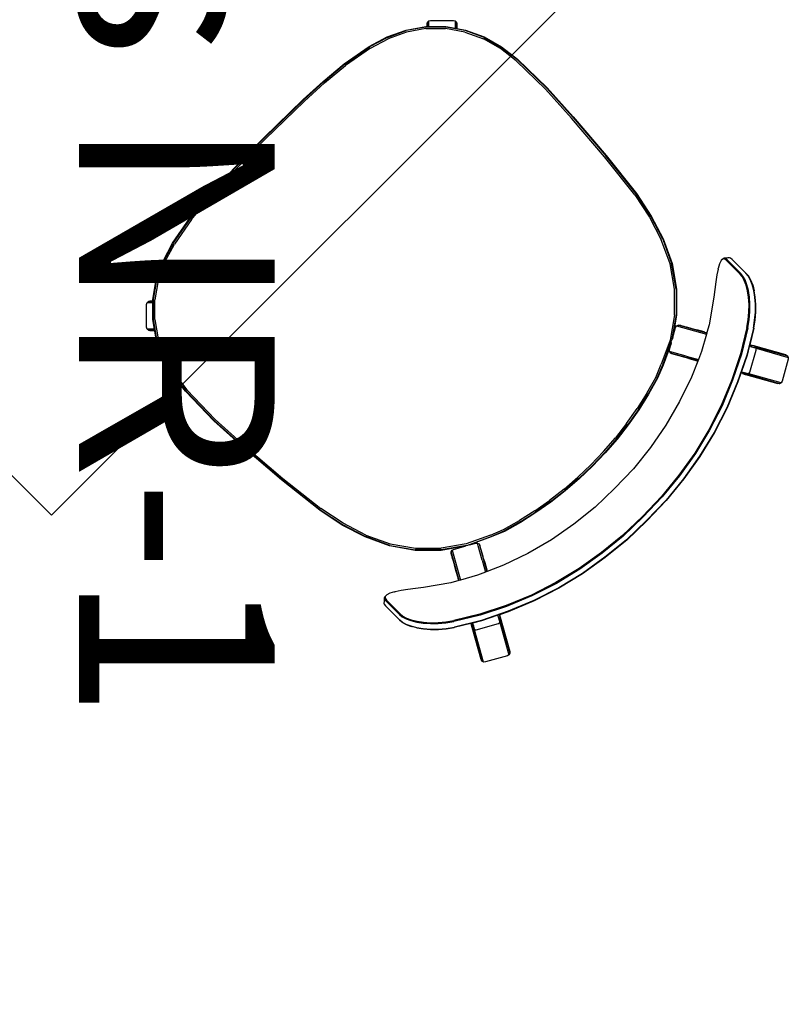
# Model space of a CAD drawing. Units: metres. Extents: x -185.2 to -135.5, y 69.2 to 110.8.
# Drawn here: x -158.4 to -157.7, y 77 to 78 of the extents above; entities that cross this region are included whole.
import ezdxf

# ---------------------------------------------------------------- set-up
doc = ezdxf.new("R2010")
doc.units = ezdxf.units.M
doc.layers.add('A-Furniture', color=1, linetype='Continuous')
doc.layers.add('FC COMMENTS', color=1, linetype='Continuous')
doc.layers.add('S-STRS', color=7, linetype='Continuous', lineweight=18)
doc.styles.add('Arial_1', font='arial.ttf', dxfattribs={"height": 0.15})

# ---------------------------------------------------------------- blocks, each defined once
blk = doc.blocks.new('Table 4')
at = {"color": 251}
for p, q in [((-1.11923, -0.16871), (-1.12417, -0.17161)), ((-1.12363, -0.17172), (-1.11862, -0.16878)), ((-1.11923, -0.16871), (-1.1147, -0.16667)), ((-1.11862, -0.16878), (-1.11404, -0.16673)), ((-1.1147, -0.16667), (-1.11076, -0.16553)), ((-1.11404, -0.16673), (-1.11004, -0.16556)), ((-1.10752, -0.1653), (-1.11076, -0.16553)), ((-1.11066, -0.17044), (-1.10668, -0.1693)), ((-1.11004, -0.16556), (-1.10676, -0.16533)), ((-1.08892, -0.16529), (-1.10752, -0.1653)), ((-1.10676, -0.16533), (-1.08814, -0.16532)), ((-1.10668, -0.1693), (-1.10341, -0.16907)), ((-1.10341, -0.16907), (-1.08484, -0.16906)), ((-1.08481, -0.16994), (-1.10334, -0.16995)), ((-1.08814, -0.16532), (-1.08892, -0.16529)), ((-1.08814, -0.16532), (-1.08588, -0.16558)), ((-1.08588, -0.16558), (-1.08517, -0.16606)), ((-1.08517, -0.16606), (-1.08395, -0.16731)), ((-1.08484, -0.16906), (-1.08259, -0.16931)), ((-1.08481, -0.16994), (-1.0826, -0.17018)), ((-1.08395, -0.16731), (-1.08177, -0.16978)), ((-1.08259, -0.16931), (-1.08138, -0.17055)), ((-1.08177, -0.16978), (-1.08138, -0.17055)), ((-1.13463, -0.17986), (-1.12936, -0.17534)), ((-1.13421, -0.18006), (-1.12887, -0.17548)), ((-1.13045, -0.1837), (-1.12526, -0.17917)), ((-1.12936, -0.17534), (-1.12417, -0.17161)), ((-1.12887, -0.17548), (-1.12363, -0.17172)), ((-1.12526, -0.17917), (-1.12012, -0.17542)), ((-1.12484, -0.17992), (-1.11979, -0.17621)), ((-1.12012, -0.17542), (-1.1152, -0.17249)), ((-1.11979, -0.17621), (-1.11495, -0.17333)), ((-1.1152, -0.17249), (-1.11066, -0.17044)), ((-1.11495, -0.17333), (-1.11048, -0.1713)), ((-1.11048, -0.1713), (-1.10657, -0.17017)), ((-1.10657, -0.17017), (-1.10334, -0.16995)), ((-1.08248, -0.17682), (-1.08472, -0.18093)), ((-1.0826, -0.17018), (-1.08141, -0.17141)), ((-1.08135, -0.17362), (-1.08248, -0.17682)), ((-1.08141, -0.17141), (-1.08135, -0.17362)), ((-1.08138, -0.17055), (-1.08132, -0.17281)), ((-1.08132, -0.17281), (-1.08135, -0.17362)), ((-0.88349, -0.17643), (-0.93219, -0.18023)), ((-0.88345, -0.17691), (-0.93214, -0.18073)), ((-0.932, -0.18218), (-0.88337, -0.17838)), ((-0.84615, -0.1744), (-0.88349, -0.17643)), ((-0.84614, -0.17489), (-0.88345, -0.17691)), ((-0.84612, -0.17636), (-0.88337, -0.17838)), ((-0.80674, -0.17517), (-0.84615, -0.1744)), ((-0.84614, -0.17489), (-0.80677, -0.17567)), ((-0.80688, -0.17713), (-0.84612, -0.17636)), ((-0.80688, -0.17713), (-0.78801, -0.1795)), ((-0.80677, -0.17567), (-0.78773, -0.17806)), ((-0.78763, -0.17757), (-0.80674, -0.17517)), ((-0.76928, -0.183), (-0.78773, -0.17806)), ((-0.76911, -0.18253), (-0.78763, -0.17757)), ((-1.14476, -0.19096), (-1.13981, -0.18511)), ((-1.14445, -0.19127), (-1.13946, -0.18535)), ((-1.13981, -0.18511), (-1.13463, -0.17986)), ((-1.13946, -0.18535), (-1.13421, -0.18006)), ((-1.13556, -0.18895), (-1.13045, -0.1837)), ((-1.13498, -0.18957), (-1.12994, -0.18439)), ((-1.12994, -0.18439), (-1.12484, -0.17992)), ((-1.08823, -0.18623), (-1.09213, -0.19159)), ((-1.08508, -0.18146), (-1.08823, -0.18623)), ((-1.08508, -0.18146), (-1.08472, -0.18093)), ((-0.97854, -0.18564), (-1.0038, -0.1907)), ((-1.00368, -0.19117), (-0.97846, -0.18612)), ((-0.97823, -0.18757), (-1.00331, -0.1926)), ((-0.93219, -0.18023), (-0.97854, -0.18564)), ((-0.97846, -0.18612), (-0.93214, -0.18073)), ((-0.97823, -0.18757), (-0.932, -0.18218)), ((-0.78801, -0.1795), (-0.76979, -0.18438)), ((-0.75272, -0.19233), (-0.76979, -0.18438)), ((-0.76928, -0.183), (-0.75198, -0.19106)), ((-0.75174, -0.19064), (-0.76911, -0.18253)), ((-1.19371, -0.19495), (-1.20446, -0.21415)), ((-1.19252, -0.19372), (-1.19371, -0.19495)), ((-1.19087, -0.19326), (-1.19252, -0.19372)), ((-1.16451, -0.20941), (-1.19252, -0.19372)), ((-1.18922, -0.19368), (-1.19087, -0.19326)), ((-1.16288, -0.20894), (-1.19087, -0.19326)), ((-1.18922, -0.19368), (-1.16121, -0.20936)), ((-1.14905, -0.19763), (-1.16283, -0.22044)), ((-1.1493, -0.19724), (-1.15778, -0.21129)), ((-1.1493, -0.19724), (-1.14476, -0.19096)), ((-1.14905, -0.19763), (-1.14445, -0.19127)), ((-1.14497, -0.20107), (-1.14045, -0.19479)), ((-1.14423, -0.20152), (-1.13978, -0.19534)), ((-1.14045, -0.19479), (-1.13556, -0.18895)), ((-1.13978, -0.19534), (-1.13498, -0.18957)), ((-1.09659, -0.19737), (-1.10137, -0.20342)), ((-1.09213, -0.19159), (-1.09659, -0.19737)), ((-1.02744, -0.19824), (-1.05004, -0.20878)), ((-1.0038, -0.1907), (-1.02744, -0.19824)), ((-1.02727, -0.19869), (-1.00368, -0.19117)), ((-1.00331, -0.1926), (-1.02673, -0.20007)), ((-0.75272, -0.19233), (-0.7373, -0.20314)), ((-0.75198, -0.19106), (-0.73634, -0.20201)), ((-0.74494, -0.1954), (-0.75174, -0.19064)), ((-0.74488, -0.19534), (-0.74494, -0.1954)), ((-0.74458, -0.19566), (-0.74494, -0.1954)), ((-0.74182, -0.19228), (-0.74488, -0.19534)), ((-0.74034, -0.19142), (-0.74458, -0.19566)), ((-0.74357, -0.19636), (-0.74458, -0.19566)), ((-0.7417, -0.19448), (-0.74357, -0.19636)), ((-0.73603, -0.20164), (-0.74357, -0.19636)), ((-0.74034, -0.19142), (-0.74182, -0.19228)), ((-0.73863, -0.19142), (-0.7417, -0.19448)), ((-0.73863, -0.19142), (-0.74034, -0.19142)), ((-0.73715, -0.19228), (-0.73863, -0.19142)), ((-0.7216, -0.20783), (-0.73715, -0.19228)), ((-1.14497, -0.20107), (-1.15851, -0.22324)), ((-1.14423, -0.20152), (-1.15773, -0.22362)), ((-1.10137, -0.20342), (-1.11668, -0.22524)), ((-1.02727, -0.19869), (-1.0498, -0.2092)), ((-1.04906, -0.21047), (-1.02673, -0.20007)), ((-0.72398, -0.21646), (-0.7373, -0.20314)), ((-0.73634, -0.20201), (-0.72284, -0.21551)), ((-0.72454, -0.21312), (-0.73603, -0.20164)), ((-1.20446, -0.21415), (-1.20488, -0.2158)), ((-1.20488, -0.2158), (-1.20442, -0.21745)), ((-1.20488, -0.2158), (-1.17688, -0.23148)), ((-1.17646, -0.22982), (-1.1657, -0.21063)), ((-1.1657, -0.21063), (-1.16451, -0.20941)), ((-1.16451, -0.20941), (-1.16288, -0.20894)), ((-1.16451, -0.20941), (-1.16411, -0.20964)), ((-1.16411, -0.20964), (-1.1629, -0.21032)), ((-1.15863, -0.21271), (-1.16312, -0.22013)), ((-1.1629, -0.21032), (-1.16097, -0.21139)), ((-1.16288, -0.20894), (-1.16249, -0.20915)), ((-1.16288, -0.20894), (-1.16121, -0.20936)), ((-1.16249, -0.20915), (-1.16139, -0.20977)), ((-1.16139, -0.20977), (-1.15964, -0.21076)), ((-1.16121, -0.20936), (-1.16088, -0.20955)), ((-1.16097, -0.21139), (-1.15863, -0.21271)), ((-1.1607, -0.20965), (-1.16088, -0.20955)), ((-1.1607, -0.20965), (-1.15778, -0.21129)), ((-1.15964, -0.21076), (-1.15801, -0.21167)), ((-1.15801, -0.21167), (-1.15863, -0.21271)), ((-1.15778, -0.21129), (-1.15801, -0.21167)), ((-1.05004, -0.20878), (-1.07045, -0.22307)), ((-1.07015, -0.22345), (-1.0498, -0.2092)), ((-1.0692, -0.22458), (-1.04906, -0.21047)), ((-0.72454, -0.21312), (-0.7238, -0.21238)), ((-0.72369, -0.21397), (-0.72454, -0.21312)), ((-0.72398, -0.21646), (-0.71317, -0.23188)), ((-0.7238, -0.21238), (-0.72074, -0.20931)), ((-0.72074, -0.21102), (-0.72369, -0.21397)), ((-0.72338, -0.21428), (-0.72369, -0.21397)), ((-0.72338, -0.21428), (-0.7216, -0.2125)), ((-0.72247, -0.21519), (-0.72338, -0.21428)), ((-0.72284, -0.21551), (-0.7119, -0.23114)), ((-0.71147, -0.2309), (-0.72247, -0.21519)), ((-0.72074, -0.20931), (-0.7216, -0.20783)), ((-0.7216, -0.2125), (-0.72074, -0.21102)), ((-0.72074, -0.21102), (-0.72074, -0.20931)), ((-1.20442, -0.21745), (-1.20319, -0.21864)), ((-1.20442, -0.21745), (-1.17642, -0.23312)), ((-1.17519, -0.23432), (-1.20319, -0.21864)), ((-1.16283, -0.22044), (-1.17477, -0.24474)), ((-1.16312, -0.22013), (-1.17044, -0.23509)), ((-1.15851, -0.22324), (-1.17032, -0.24697)), ((-1.15773, -0.22362), (-1.16954, -0.24728)), ((-1.11668, -0.22524), (-1.12052, -0.23216)), ((-1.07045, -0.22307), (-1.08809, -0.2407)), ((-1.07015, -0.22345), (-1.0877, -0.24101)), ((-1.08658, -0.24196), (-1.0692, -0.22458)), ((-1.17688, -0.23148), (-1.17646, -0.22982)), ((-1.17688, -0.23148), (-1.17646, -0.23171)), ((-1.17642, -0.23312), (-1.17688, -0.23148)), ((-1.17083, -0.23487), (-1.17646, -0.23171)), ((-1.17642, -0.23312), (-1.17604, -0.23333)), ((-1.17519, -0.23432), (-1.17642, -0.23312)), ((-1.17604, -0.23333), (-1.17493, -0.23396)), ((-1.17519, -0.23432), (-1.17485, -0.23451)), ((-1.17493, -0.23396), (-1.17318, -0.23494)), ((-1.17391, -0.23504), (-1.17485, -0.23451)), ((-1.17238, -0.23589), (-1.17391, -0.23504)), ((-1.17318, -0.23494), (-1.17097, -0.23617)), ((-1.17238, -0.23589), (-1.17117, -0.23657)), ((-1.17044, -0.23509), (-1.17097, -0.23617)), ((-1.17083, -0.23487), (-1.17044, -0.23509)), ((-1.12132, -0.2336), (-1.12964, -0.24858)), ((-1.12074, -0.23254), (-1.12132, -0.2336)), ((-1.09538, -0.24813), (-1.12132, -0.2336)), ((-1.12052, -0.23216), (-1.12074, -0.23254)), ((-1.12074, -0.23254), (-1.09584, -0.24649)), ((-1.11858, -0.23324), (-1.12052, -0.23216)), ((-1.11811, -0.23351), (-1.11858, -0.23324)), ((-1.11811, -0.23351), (-1.11169, -0.2371)), ((-0.71317, -0.23188), (-0.7052, -0.24897)), ((-0.70382, -0.24846), (-0.7119, -0.23114)), ((-0.70337, -0.24828), (-0.71147, -0.2309)), ((-1.17505, -0.24451), (-1.18523, -0.26944)), ((-1.17477, -0.24474), (-1.18492, -0.26963)), ((-1.17117, -0.23657), (-1.17505, -0.24451)), ((-1.17097, -0.23617), (-1.17117, -0.23657)), ((-1.11166, -0.23712), (-1.11169, -0.2371)), ((-1.10672, -0.23989), (-1.11166, -0.23712)), ((-1.10579, -0.2404), (-1.10672, -0.23989)), ((-1.10265, -0.24216), (-1.10579, -0.2404)), ((-1.10123, -0.24296), (-1.10265, -0.24216)), ((-1.0877, -0.24101), (-1.10196, -0.26136)), ((-1.10039, -0.24343), (-1.10123, -0.24296)), ((-1.08809, -0.2407), (-1.1012, -0.25944)), ((-1.08658, -0.24196), (-1.10068, -0.2621)), ((-1.0993, -0.24404), (-1.10039, -0.24343)), ((-1.09826, -0.24463), (-1.0993, -0.24404)), ((-1.09761, -0.24499), (-1.09826, -0.24463)), ((-1.09707, -0.24529), (-1.09761, -0.24499)), ((-1.09584, -0.24649), (-1.09707, -0.24529)), ((-1.17032, -0.24697), (-1.1804, -0.27141)), ((-1.16954, -0.24728), (-1.17961, -0.27167)), ((-1.12964, -0.24858), (-1.13296, -0.25608)), ((-1.1012, -0.25944), (-1.0958, -0.24978)), ((-1.09538, -0.24813), (-1.09584, -0.24649)), ((-1.0958, -0.24978), (-1.09538, -0.24813)), ((-0.69963, -0.26739), (-0.7052, -0.24897)), ((-0.70382, -0.24846), (-0.69821, -0.26705)), ((-0.69773, -0.26693), (-0.70337, -0.24828)), ((-1.13364, -0.25759), (-1.14033, -0.2727)), ((-1.13346, -0.25719), (-1.13364, -0.25759)), ((-1.13364, -0.25759), (-1.13256, -0.25819)), ((-1.13296, -0.25608), (-1.13346, -0.25719)), ((-1.10938, -0.27067), (-1.13346, -0.25719)), ((-1.12247, -0.26194), (-1.13296, -0.25608)), ((-1.13208, -0.25847), (-1.13256, -0.25819)), ((-1.12577, -0.26199), (-1.13208, -0.25847)), ((-1.12577, -0.26199), (-1.11105, -0.27024)), ((-1.12247, -0.26194), (-1.11002, -0.26893)), ((-1.10355, -0.26363), (-1.11291, -0.28371)), ((-1.11246, -0.28391), (-1.10196, -0.26136)), ((-1.10068, -0.2621), (-1.11112, -0.28449)), ((-1.10654, -0.26898), (-1.10355, -0.26363)), ((-1.10355, -0.26363), (-1.10301, -0.26248)), ((-1.1012, -0.25944), (-1.10174, -0.26021)), ((-1.18523, -0.26944), (-1.19348, -0.29483)), ((-1.18492, -0.26963), (-1.19315, -0.29498)), ((-1.1804, -0.27141), (-1.18855, -0.29637)), ((-1.17961, -0.27167), (-1.18776, -0.29658)), ((-1.14033, -0.2727), (-1.14886, -0.29741)), ((-1.11105, -0.27024), (-1.10938, -0.27067)), ((-1.10773, -0.2702), (-1.11002, -0.26893)), ((-1.10938, -0.27067), (-1.10773, -0.2702)), ((-1.10773, -0.2702), (-1.10654, -0.26898)), ((-0.69963, -0.26739), (-0.69444, -0.29595)), ((-0.69298, -0.29575), (-0.69821, -0.26705)), ((-0.69249, -0.29568), (-0.69773, -0.26693)), ((-1.11291, -0.28371), (-1.11814, -0.29649)), ((-1.11768, -0.29665), (-1.11246, -0.28391)), ((-1.11628, -0.29712), (-1.11112, -0.28449)), ((-1.19348, -0.29483), (-1.19975, -0.32069)), ((-1.19315, -0.29498), (-1.1994, -0.32079)), ((-1.18855, -0.29637), (-1.19472, -0.32185)), ((-1.18776, -0.29658), (-1.19393, -0.322)), ((-1.14886, -0.29741), (-1.15551, -0.32263)), ((-1.11814, -0.29649), (-1.12281, -0.3134)), ((-1.11768, -0.29665), (-1.12234, -0.31352)), ((-1.12092, -0.31387), (-1.11628, -0.29712)), ((-0.692, -0.32202), (-0.69444, -0.29595)), ((-0.69054, -0.32191), (-0.69298, -0.29575)), ((-0.69005, -0.32188), (-0.69249, -0.29568)), ((-1.19975, -0.32069), (-1.20417, -0.34693)), ((-1.1994, -0.32079), (-1.20382, -0.34699)), ((-1.12281, -0.3134), (-1.12666, -0.33053)), ((-1.12618, -0.33062), (-1.12234, -0.31352)), ((-1.12092, -0.31387), (-1.12474, -0.3309)), ((-1.19472, -0.32185), (-1.19908, -0.3477)), ((-1.19393, -0.322), (-1.19827, -0.34781)), ((-1.15551, -0.32263), (-1.16027, -0.34826)), ((-0.692, -0.32202), (-0.69077, -0.34797)), ((-0.6893, -0.34793), (-0.69054, -0.32191)), ((-0.68881, -0.34791), (-0.69005, -0.32188)), ((-1.12666, -0.33053), (-1.12966, -0.34781)), ((-1.12618, -0.33062), (-1.12918, -0.34789)), ((-1.12773, -0.34809), (-1.12474, -0.3309)), ((-1.20417, -0.34693), (-1.20684, -0.37342)), ((-1.20382, -0.34699), (-1.20649, -0.37343)), ((-1.19908, -0.3477), (-1.20172, -0.37378)), ((-1.19827, -0.34781), (-1.20091, -0.37386)), ((-1.16027, -0.34826), (-1.16311, -0.37421)), ((-1.12966, -0.34781), (-1.13181, -0.36522)), ((-1.13133, -0.36528), (-1.12918, -0.34789)), ((-1.12773, -0.34809), (-1.12986, -0.36542)), ((-0.69004, -0.40027), (-0.69077, -0.34797)), ((-0.6893, -0.34793), (-0.68857, -0.40027)), ((-0.68808, -0.40027), (-0.68881, -0.34791)), ((-1.13181, -0.36522), (-1.1331, -0.38272)), ((-1.13133, -0.36528), (-1.13261, -0.38274)), ((-1.13114, -0.38282), (-1.12986, -0.36542)), ((-1.20684, -0.37342), (-1.20741, -0.40027)), ((-1.20649, -0.37343), (-1.20704, -0.40027)), ((-1.20172, -0.37378), (-1.2023, -0.40027)), ((-1.20091, -0.37386), (-1.20151, -0.40027)), ((-1.16311, -0.37421), (-1.16366, -0.40027)), ((-1.1331, -0.38272), (-1.13353, -0.40027)), ((-1.13261, -0.38274), (-1.13304, -0.40027)), ((-1.13114, -0.38282), (-1.13157, -0.40027)), ((-1.20741, -0.40027), (-1.20684, -0.42712)), ((-1.20704, -0.40027), (-1.20649, -0.42711)), ((-1.2023, -0.40027), (-1.20172, -0.42676)), ((-1.20151, -0.40027), (-1.20091, -0.42668)), ((-1.16366, -0.40027), (-1.16311, -0.42633)), ((-1.13353, -0.40027), (-1.1331, -0.41781)), ((-1.13304, -0.40027), (-1.13261, -0.41779)), ((-1.13157, -0.40027), (-1.13114, -0.41771)), ((-0.69077, -0.45256), (-0.69004, -0.40027)), ((-0.68857, -0.40027), (-0.6893, -0.45261)), ((-0.68881, -0.45263), (-0.68808, -0.40027)), ((-1.1331, -0.41781), (-1.13181, -0.43531)), ((-1.13261, -0.41779), (-1.13133, -0.43526)), ((-1.12986, -0.43512), (-1.13114, -0.41771)), ((-1.20684, -0.42712), (-1.20417, -0.45361)), ((-1.20649, -0.42711), (-1.20382, -0.45354)), ((-1.20172, -0.42676), (-1.19908, -0.45284)), ((-1.20091, -0.42668), (-1.19827, -0.45273)), ((-1.16311, -0.42633), (-1.16027, -0.45228)), ((-1.13181, -0.43531), (-1.12966, -0.45273)), ((-1.12918, -0.45265), (-1.13133, -0.43526)), ((-1.12986, -0.43512), (-1.12773, -0.45244)), ((-1.19908, -0.45284), (-1.19472, -0.47869)), ((-1.19827, -0.45273), (-1.19393, -0.47853)), ((-1.16027, -0.45228), (-1.15551, -0.47791)), ((-1.12966, -0.45273), (-1.12666, -0.47001)), ((-1.12918, -0.45265), (-1.12618, -0.46992)), ((-1.12474, -0.46963), (-1.12773, -0.45244)), ((-0.69077, -0.45256), (-0.692, -0.47851)), ((-0.69054, -0.47862), (-0.6893, -0.45261)), ((-0.69005, -0.47865), (-0.68881, -0.45263)), ((-1.20417, -0.45361), (-1.19975, -0.47984)), ((-1.20382, -0.45354), (-1.1994, -0.47974)), ((-1.12666, -0.47001), (-1.12281, -0.48713)), ((-1.12234, -0.48701), (-1.12618, -0.46992)), ((-1.12474, -0.46963), (-1.12092, -0.48666)), ((-1.19975, -0.47984), (-1.19348, -0.5057)), ((-1.1994, -0.47974), (-1.19315, -0.50556)), ((-1.19472, -0.47869), (-1.18855, -0.50416)), ((-1.19393, -0.47853), (-1.18776, -0.50395)), ((-1.15551, -0.47791), (-1.14886, -0.50313)), ((-0.69444, -0.50458), (-0.692, -0.47851)), ((-0.69298, -0.50479), (-0.69054, -0.47862)), ((-0.69249, -0.50486), (-0.69005, -0.47865)), ((-1.12281, -0.48713), (-1.11814, -0.50404)), ((-1.12234, -0.48701), (-1.11768, -0.50389)), ((-1.11628, -0.50341), (-1.12092, -0.48666)), ((-1.19348, -0.5057), (-1.18523, -0.53109)), ((-1.19315, -0.50556), (-1.18492, -0.5309)), ((-1.18855, -0.50416), (-1.1804, -0.52912)), ((-1.18776, -0.50395), (-1.17961, -0.52887)), ((-1.14886, -0.50313), (-1.14033, -0.52783)), ((-1.11814, -0.50404), (-1.11291, -0.51682)), ((-1.11246, -0.51663), (-1.11768, -0.50389)), ((-1.11112, -0.51604), (-1.11628, -0.50341)), ((-0.69444, -0.50458), (-0.69963, -0.53315)), ((-0.69821, -0.53349), (-0.69298, -0.50479)), ((-0.69773, -0.53361), (-0.69249, -0.50486)), ((-1.11291, -0.51682), (-1.10355, -0.53691)), ((-1.10196, -0.53918), (-1.11246, -0.51663)), ((-1.11112, -0.51604), (-1.10068, -0.53844)), ((-1.14033, -0.52783), (-1.13364, -0.54294)), ((-1.18523, -0.53109), (-1.17505, -0.55603)), ((-1.18492, -0.5309), (-1.17477, -0.5558)), ((-1.1804, -0.52912), (-1.17032, -0.55356)), ((-1.17961, -0.52887), (-1.16954, -0.55326)), ((-1.10938, -0.52987), (-1.13346, -0.54335)), ((-1.12255, -0.53674), (-1.12577, -0.53855)), ((-1.12255, -0.53674), (-1.12069, -0.5357)), ((-1.12247, -0.53859), (-1.11002, -0.53161)), ((-1.12069, -0.5357), (-1.11105, -0.5303)), ((-1.10938, -0.52987), (-1.11105, -0.5303)), ((-1.11002, -0.53161), (-1.10775, -0.53033)), ((-1.10775, -0.53033), (-1.10938, -0.52987)), ((-1.10654, -0.53155), (-1.10775, -0.53033)), ((-1.10355, -0.53691), (-1.10654, -0.53155)), ((-1.10355, -0.53691), (-1.10301, -0.53806)), ((-0.7052, -0.55156), (-0.69963, -0.53315)), ((-0.69821, -0.53349), (-0.70382, -0.55208)), ((-0.70337, -0.55225), (-0.69773, -0.53361)), ((-1.13256, -0.54234), (-1.13364, -0.54294)), ((-1.13364, -0.54294), (-1.13346, -0.54335)), ((-1.13346, -0.54335), (-1.13296, -0.54446)), ((-1.12247, -0.53859), (-1.13296, -0.54446)), ((-1.13296, -0.54446), (-1.12964, -0.55196)), ((-1.13256, -0.54234), (-1.13208, -0.54207)), ((-1.1259, -0.53862), (-1.13208, -0.54207)), ((-1.1259, -0.53862), (-1.12577, -0.53855)), ((-1.10196, -0.53918), (-1.0877, -0.55953)), ((-1.1012, -0.54109), (-1.10174, -0.54033)), ((-1.0958, -0.55075), (-1.1012, -0.54109)), ((-1.1012, -0.54109), (-1.08809, -0.55983)), ((-1.10068, -0.53844), (-1.08658, -0.55858)), ((-1.17505, -0.55603), (-1.17117, -0.56396)), ((-1.17477, -0.5558), (-1.16283, -0.5801)), ((-1.17032, -0.55356), (-1.15851, -0.57729)), ((-1.16954, -0.55326), (-1.15773, -0.57692)), ((-1.12964, -0.55196), (-1.12132, -0.56694)), ((-1.09538, -0.55241), (-1.12132, -0.56694)), ((-1.12074, -0.56799), (-1.09584, -0.55405)), ((-1.0993, -0.55649), (-1.10038, -0.5571)), ((-1.0993, -0.55649), (-1.09826, -0.55591)), ((-1.09826, -0.55591), (-1.09707, -0.55525)), ((-1.09707, -0.55525), (-1.09584, -0.55405)), ((-1.09584, -0.55405), (-1.09538, -0.55241)), ((-1.09538, -0.55241), (-1.0958, -0.55075)), ((-0.7052, -0.55156), (-0.71317, -0.56866)), ((-0.7119, -0.56939), (-0.70382, -0.55208)), ((-0.71147, -0.56963), (-0.70337, -0.55225)), ((-1.17117, -0.56396), (-1.20319, -0.5819)), ((-1.17083, -0.56566), (-1.17646, -0.56882)), ((-1.17642, -0.56741), (-1.17519, -0.56621)), ((-1.17318, -0.5656), (-1.17493, -0.56658)), ((-1.17097, -0.56436), (-1.17318, -0.5656)), ((-1.17117, -0.56396), (-1.17097, -0.56436)), ((-1.17097, -0.56436), (-1.17044, -0.56545)), ((-1.17044, -0.56545), (-1.17083, -0.56566)), ((-1.17044, -0.56545), (-1.16312, -0.5804)), ((-1.11811, -0.56703), (-1.1118, -0.5635)), ((-1.1118, -0.5635), (-1.11166, -0.56342)), ((-1.11166, -0.56342), (-1.10672, -0.56065)), ((-1.10672, -0.56065), (-1.10579, -0.56013)), ((-1.10579, -0.56013), (-1.10265, -0.55837)), ((-1.10265, -0.55837), (-1.10123, -0.55758)), ((-1.10123, -0.55758), (-1.10038, -0.5571)), ((-1.08809, -0.55983), (-1.07045, -0.57747)), ((-1.0877, -0.55953), (-1.07015, -0.57708)), ((-1.0692, -0.57596), (-1.08658, -0.55858)), ((-1.17688, -0.56905), (-1.20488, -0.58474)), ((-1.17642, -0.56741), (-1.20442, -0.58309)), ((-1.17688, -0.56905), (-1.17642, -0.56741)), ((-1.17646, -0.56882), (-1.17688, -0.56905)), ((-1.17646, -0.57071), (-1.17688, -0.56905)), ((-1.1657, -0.58991), (-1.17646, -0.57071)), ((-1.17604, -0.5672), (-1.17642, -0.56741)), ((-1.17493, -0.56658), (-1.17604, -0.5672)), ((-1.12132, -0.56694), (-1.12074, -0.56799)), ((-1.12074, -0.56799), (-1.12052, -0.56838)), ((-1.12052, -0.56838), (-1.11858, -0.56729)), ((-1.12052, -0.56838), (-1.11668, -0.5753)), ((-1.11858, -0.56729), (-1.11811, -0.56703)), ((-1.11668, -0.5753), (-1.10137, -0.59711)), ((-0.71317, -0.56866), (-0.72398, -0.58408)), ((-0.7119, -0.56939), (-0.72284, -0.58502)), ((-0.72247, -0.58534), (-0.71147, -0.56963)), ((-1.20442, -0.58309), (-1.20488, -0.58474)), ((-1.20488, -0.58474), (-1.20446, -0.58639)), ((-1.20319, -0.5819), (-1.20442, -0.58309)), ((-1.16312, -0.5804), (-1.15863, -0.58784)), ((-1.16283, -0.5801), (-1.14905, -0.60291)), ((-1.15851, -0.57729), (-1.14497, -0.59947)), ((-1.15773, -0.57692), (-1.14423, -0.59902)), ((-1.07045, -0.57747), (-1.05004, -0.59176)), ((-1.0498, -0.59134), (-1.07015, -0.57708)), ((-1.04906, -0.59006), (-1.0692, -0.57596)), ((-0.7373, -0.5974), (-0.72398, -0.58408)), ((-0.72284, -0.58502), (-0.73634, -0.59852)), ((-0.72338, -0.58625), (-0.72247, -0.58534)), ((-1.20446, -0.58639), (-1.19371, -0.60558)), ((-1.19252, -0.60681), (-1.16451, -0.59113)), ((-1.19087, -0.60728), (-1.16288, -0.59159)), ((-1.18922, -0.60686), (-1.16121, -0.59117)), ((-1.16451, -0.59113), (-1.1657, -0.58991)), ((-1.16411, -0.5909), (-1.16451, -0.59113)), ((-1.16288, -0.59159), (-1.16451, -0.59113)), ((-1.1629, -0.59022), (-1.16411, -0.5909)), ((-1.16097, -0.58915), (-1.1629, -0.59022)), ((-1.16121, -0.59117), (-1.16288, -0.59159)), ((-1.16249, -0.59138), (-1.16288, -0.59159)), ((-1.16139, -0.59077), (-1.16249, -0.59138)), ((-1.15964, -0.58978), (-1.16139, -0.59077)), ((-1.16121, -0.59117), (-1.16088, -0.59099)), ((-1.15863, -0.58784), (-1.16097, -0.58915)), ((-1.15778, -0.58925), (-1.16088, -0.59099)), ((-1.15801, -0.58887), (-1.15964, -0.58978)), ((-1.15863, -0.58784), (-1.15801, -0.58887)), ((-1.15801, -0.58887), (-1.15778, -0.58925)), ((-1.15778, -0.58925), (-1.1493, -0.60329)), ((-1.05004, -0.59176), (-1.02744, -0.60229)), ((-1.0498, -0.59134), (-1.02727, -0.60184)), ((-1.02673, -0.60047), (-1.04906, -0.59006)), ((-0.73715, -0.60826), (-0.7216, -0.5927)), ((-0.73603, -0.59889), (-0.72454, -0.58742)), ((-0.72454, -0.58742), (-0.72369, -0.58656)), ((-0.7238, -0.58816), (-0.72454, -0.58742)), ((-0.72074, -0.59123), (-0.7238, -0.58816)), ((-0.72369, -0.58656), (-0.72338, -0.58625)), ((-0.72369, -0.58656), (-0.72074, -0.58951)), ((-0.7216, -0.58804), (-0.72338, -0.58625)), ((-0.72074, -0.58951), (-0.7216, -0.58804)), ((-0.7216, -0.5927), (-0.72074, -0.59123)), ((-0.72074, -0.59123), (-0.72074, -0.58951)), ((-1.14476, -0.60958), (-1.1493, -0.60329)), ((-1.14445, -0.60927), (-1.14905, -0.60291)), ((-1.14045, -0.60575), (-1.14497, -0.59947)), ((-1.13978, -0.6052), (-1.14423, -0.59902)), ((-1.10137, -0.59711), (-1.09659, -0.60316)), ((-1.09659, -0.60316), (-1.09213, -0.60895)), ((-1.02744, -0.60229), (-1.0038, -0.60984)), ((-1.00368, -0.60937), (-1.02727, -0.60184)), ((-1.02673, -0.60047), (-1.00331, -0.60794)), ((-0.7373, -0.5974), (-0.75272, -0.6082)), ((-0.73634, -0.59852), (-0.75198, -0.60948)), ((-0.74458, -0.60488), (-0.74357, -0.60417)), ((-0.74357, -0.60417), (-0.73603, -0.59889)), ((-0.74357, -0.60417), (-0.7417, -0.60606)), ((-1.19371, -0.60558), (-1.19252, -0.60681)), ((-1.19252, -0.60681), (-1.19087, -0.60728)), ((-1.19087, -0.60728), (-1.18922, -0.60686)), ((-1.13981, -0.61543), (-1.14476, -0.60958)), ((-1.13946, -0.61519), (-1.14445, -0.60927)), ((-1.13556, -0.61159), (-1.14045, -0.60575)), ((-1.13498, -0.61096), (-1.13978, -0.6052)), ((-1.13045, -0.61684), (-1.13556, -0.61159)), ((-1.12994, -0.61614), (-1.13498, -0.61096)), ((-1.09213, -0.60895), (-1.08823, -0.61431)), ((-1.0038, -0.60984), (-0.97854, -0.6149)), ((-0.97846, -0.61442), (-1.00368, -0.60937)), ((-1.00331, -0.60794), (-0.97823, -0.61296)), ((-0.932, -0.61835), (-0.97823, -0.61296)), ((-0.76979, -0.61615), (-0.75272, -0.6082)), ((-0.75198, -0.60948), (-0.76928, -0.61754)), ((-0.76911, -0.618), (-0.75174, -0.60989)), ((-0.75174, -0.60989), (-0.74494, -0.60513)), ((-0.74494, -0.60513), (-0.74458, -0.60488)), ((-0.74494, -0.60513), (-0.74488, -0.6052)), ((-0.74488, -0.6052), (-0.74182, -0.60826)), ((-0.74034, -0.60911), (-0.74458, -0.60488)), ((-0.74182, -0.60826), (-0.74034, -0.60911)), ((-0.7417, -0.60606), (-0.73863, -0.60911)), ((-0.74034, -0.60911), (-0.73863, -0.60911)), ((-0.73863, -0.60911), (-0.73715, -0.60826)), ((-1.13463, -0.62067), (-1.13981, -0.61543)), ((-1.13421, -0.62048), (-1.13946, -0.61519)), ((-1.12936, -0.6252), (-1.13463, -0.62067)), ((-1.12887, -0.62505), (-1.13421, -0.62048)), ((-1.12526, -0.62137), (-1.13045, -0.61684)), ((-1.12484, -0.62062), (-1.12994, -0.61614)), ((-1.12012, -0.62512), (-1.12526, -0.62137)), ((-1.11979, -0.62433), (-1.12484, -0.62062)), ((-1.08823, -0.61431), (-1.08508, -0.61908)), ((-1.08472, -0.61961), (-1.08508, -0.61908)), ((-1.08472, -0.61961), (-1.08248, -0.62371)), ((-0.97854, -0.6149), (-0.93219, -0.6203)), ((-0.93214, -0.61981), (-0.97846, -0.61442)), ((-0.93219, -0.6203), (-0.88349, -0.62411)), ((-0.93214, -0.61981), (-0.88345, -0.62362)), ((-0.88337, -0.62216), (-0.932, -0.61835)), ((-0.88337, -0.62216), (-0.84612, -0.62417)), ((-0.78801, -0.62104), (-0.80688, -0.6234)), ((-0.78773, -0.62248), (-0.80677, -0.62487)), ((-0.80674, -0.62536), (-0.78763, -0.62296)), ((-0.76979, -0.61615), (-0.78801, -0.62104)), ((-0.78773, -0.62248), (-0.76928, -0.61754)), ((-0.78763, -0.62296), (-0.76911, -0.618)), ((-1.12417, -0.62892), (-1.12936, -0.6252)), ((-1.12363, -0.62881), (-1.12887, -0.62505)), ((-1.12417, -0.62892), (-1.11923, -0.63183)), ((-1.11862, -0.63175), (-1.12363, -0.62881)), ((-1.1152, -0.62804), (-1.12012, -0.62512)), ((-1.11495, -0.62721), (-1.11979, -0.62433)), ((-1.1147, -0.63386), (-1.11923, -0.63183)), ((-1.11404, -0.63381), (-1.11862, -0.63175)), ((-1.11066, -0.63009), (-1.1152, -0.62804)), ((-1.11048, -0.62923), (-1.11495, -0.62721)), ((-1.10668, -0.63123), (-1.11066, -0.63009)), ((-1.10657, -0.63037), (-1.11048, -0.62923)), ((-1.10341, -0.63147), (-1.10668, -0.63123)), ((-1.10334, -0.63059), (-1.10657, -0.63037)), ((-1.08484, -0.63148), (-1.10341, -0.63147)), ((-1.08481, -0.6306), (-1.10334, -0.63059)), ((-1.08259, -0.63122), (-1.08484, -0.63148)), ((-1.0826, -0.63035), (-1.08481, -0.6306)), ((-1.08177, -0.63075), (-1.08395, -0.63323)), ((-1.08141, -0.62912), (-1.0826, -0.63035)), ((-1.08138, -0.62998), (-1.08259, -0.63122)), ((-1.08248, -0.62371), (-1.08135, -0.62691)), ((-1.08138, -0.62998), (-1.08177, -0.63075)), ((-1.08135, -0.62691), (-1.08141, -0.62912)), ((-1.08132, -0.62773), (-1.08138, -0.62998)), ((-1.08135, -0.62691), (-1.08132, -0.62773)), ((-0.88349, -0.62411), (-0.84615, -0.62613)), ((-0.88345, -0.62362), (-0.84614, -0.62565)), ((-0.84615, -0.62613), (-0.80674, -0.62536)), ((-0.80677, -0.62487), (-0.84614, -0.62565)), ((-0.84612, -0.62417), (-0.80688, -0.6234)), ((-1.11076, -0.63501), (-1.1147, -0.63386)), ((-1.11004, -0.63497), (-1.11404, -0.63381)), ((-1.11076, -0.63501), (-1.10752, -0.63524)), ((-1.10676, -0.63521), (-1.11004, -0.63497)), ((-1.10752, -0.63524), (-1.08892, -0.63525)), ((-1.08814, -0.63522), (-1.10676, -0.63521)), ((-1.08892, -0.63525), (-1.08814, -0.63522)), ((-1.08588, -0.63495), (-1.08814, -0.63522)), ((-1.08517, -0.63448), (-1.08588, -0.63495)), ((-1.08395, -0.63323), (-1.08517, -0.63448))]:
    blk.add_line(p, q, dxfattribs=at)
blk.add_lwpolyline([(-0.8, -0.8), (0, -0.8), (0, 0), (-0.8, 0)], close=True)
blk = doc.blocks.new('A$C6f42ede8')
at = {"layer": 'FC COMMENTS', "insert": (13.50529, -18.32808), "char_height": 0.1875, "width": 3.4589563, "attachment_point": 1, "style": 'Arial_1'}
blk.add_mtext('Beams NR-1\\PNR-2 & NR-3 cancelled', dxfattribs=at)

msp = doc.modelspace()

# ---------------------------------------------------------------- block references
at = {"layer": 'A-Furniture', "xscale": -1, "rotation": 314.9999999999998}
msp.add_blockref('Table 4', (-158.41592, 78.61637), dxfattribs=at)
at = {"layer": 'S-STRS', "rotation": 270}
msp.add_blockref('A$C6f42ede8', (-139.87398, 92.23952), dxfattribs=at)

doc.saveas('drawing.dxf')
